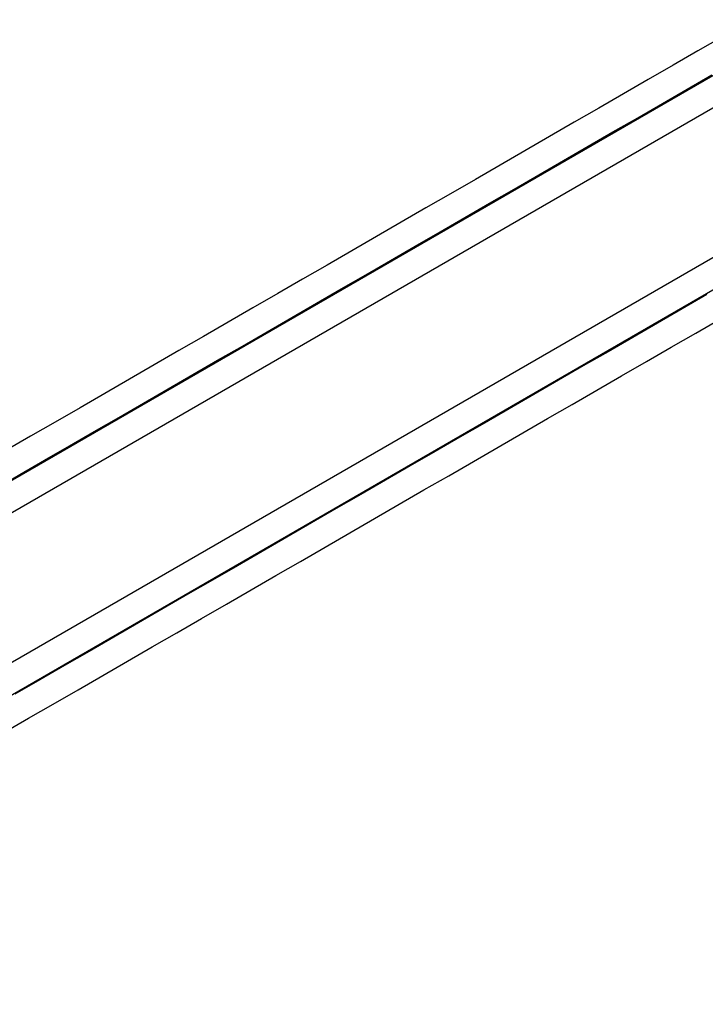
# Model space of a CAD drawing. Extents: x -130 to 131, y -130 to 240.
# Drawn here: x -103 to -95, y -64 to -53 of the extents above; entities that cross this region are included whole.
import ezdxf

# ---------------------------------------------------------------- set-up
doc = ezdxf.new("R2010")
doc.units = 0
doc.header["$LTSCALE"] = 10
doc.linetypes.add('VERDECKT', pattern=[9.525, 6.35, -3.175])
doc.layers.get('0').update_dxf_attribs({"linetype": 'CONTINUOUS'})
doc.layers.add('STEMPEL', color=3, linetype='CONTINUOUS')

# ---------------------------------------------------------------- blocks, each defined once
blk = doc.blocks.new('A$CD7F250AD')
at = {"color": 3, "linetype": 'CONTINUOUS'}
for p, q in [((-50.1067, -27.77142), (-106.75665, -60.47828)), ((-106.61315, -60.74183), (-49.95445, -28.02992)), ((-49.25185, -29.24687), (-105.91054, -61.95878)), ((-105.75405, -62.21483), (-49.1041, -29.50796))]:
    blk.add_line(p, q, dxfattribs=at)
at = {"color": 3}
for points in [[(-95.1584, -53.4213, 0), (-95.4256, -53.5756, 0), (-95.6928, -53.7299, 0), (-95.96, -53.8841, 0), (-96.2272, -54.0384, 0), (-96.4943, -54.1927, 0), (-96.7615, -54.3469, 0), (-97.0287, -54.5012, 0), (-97.2959, -54.6555, 0), (-97.5631, -54.8097, 0), (-97.8303, -54.964, 0), (-98.0975, -55.1183, 0), (-98.3647, -55.2725, 0), (-98.6319, -55.4268, 0), (-98.8991, -55.581, 0), (-99.1663, -55.7353, 0), (-99.4335, -55.8896, 0), (-99.7007, -56.0438, 0), (-99.9679, -56.1981, 0), (-100.235, -56.3524, 0), (-100.502, -56.5066, 0), (-100.769, -56.6609, 0), (-101.037, -56.8152, 0), (-101.304, -56.9694, 0), (-101.571, -57.1237, 0), (-101.838, -57.278, 0), (-102.105, -57.4322, 0), (-102.373, -57.5865, 0), (-102.64, -57.7408, 0), (-102.907, -57.895, 0)], [(-103.022, -58.3078, 0), (-102.755, -58.1536, 0), (-102.488, -57.9993, 0), (-102.22, -57.845, 0), (-101.953, -57.6908, 0), (-101.686, -57.5365, 0), (-101.419, -57.3822, 0), (-101.152, -57.228, 0), (-100.884, -57.0737, 0), (-100.617, -56.9194, 0), (-100.35, -56.7652, 0), (-100.083, -56.6109, 0), (-99.8156, -56.4566, 0), (-99.5484, -56.3024, 0), (-99.2812, -56.1481, 0), (-99.014, -55.9938, 0), (-98.7468, -55.8396, 0), (-98.4796, -55.6853, 0), (-98.2125, -55.531, 0), (-97.9453, -55.3768, 0), (-97.6781, -55.2225, 0), (-97.4109, -55.0682, 0), (-97.1437, -54.914, 0), (-96.8765, -54.7597, 0), (-96.6093, -54.6055, 0), (-96.3421, -54.4512, 0), (-96.0749, -54.2969, 0), (-95.8077, -54.1427, 0), (-95.5405, -53.9884, 0), (-95.2733, -53.8341, 0)], [(-95.3272, -56.2091, 0), (-95.5944, -56.3634, 0), (-95.8615, -56.5176, 0), (-96.1287, -56.6719, 0), (-96.3959, -56.8262, 0), (-96.6631, -56.9804, 0), (-96.9303, -57.1347, 0), (-97.1975, -57.289, 0), (-97.4647, -57.4432, 0), (-97.7319, -57.5975, 0), (-97.9991, -57.7518, 0), (-98.2663, -57.906, 0), (-98.5335, -58.0603, 0), (-98.8007, -58.2146, 0), (-99.0679, -58.3688, 0), (-99.3351, -58.5231, 0), (-99.6023, -58.6773, 0), (-99.8695, -58.8316, 0), (-100.137, -58.9859, 0), (-100.404, -59.1401, 0), (-100.671, -59.2944, 0), (-100.938, -59.4487, 0), (-101.205, -59.6029, 0), (-101.473, -59.7572, 0), (-101.74, -59.9115, 0), (-102.007, -60.0657, 0), (-102.274, -60.22, 0), (-102.541, -60.3743, 0), (-102.809, -60.5285, 0)], [(-102.928, -60.9439, 0), (-102.661, -60.7896, 0), (-102.394, -60.6354, 0), (-102.126, -60.4811, 0), (-101.859, -60.3269, 0), (-101.592, -60.1726, 0), (-101.325, -60.0183, 0), (-101.058, -59.8641, 0), (-100.79, -59.7098, 0), (-100.523, -59.5555, 0), (-100.256, -59.4013, 0), (-99.9889, -59.247, 0), (-99.7217, -59.0927, 0), (-99.4545, -58.9385, 0), (-99.1873, -58.7842, 0), (-98.9201, -58.6299, 0), (-98.6529, -58.4757, 0), (-98.3857, -58.3214, 0), (-98.1185, -58.1671, 0), (-97.8513, -58.0129, 0), (-97.5841, -57.8586, 0), (-97.317, -57.7043, 0), (-97.0498, -57.5501, 0), (-96.7826, -57.3958, 0), (-96.5154, -57.2416, 0), (-96.2482, -57.0873, 0), (-95.981, -56.933, 0), (-95.7138, -56.7788, 0), (-95.4466, -56.6245, 0), (-95.1794, -56.4702, 0)]]:
    blk.add_polyline3d(points, dxfattribs=at)
at = {"color": 3, "linetype": 'CONTINUOUS'}
blk.add_circle((0, 0), 125, dxfattribs=at)
at = {"color": 1, "linetype": 'VERDECKT'}
blk.add_circle((0, 0), 124.00873, dxfattribs=at)
at = {"color": 3, "linetype": 'CONTINUOUS'}
for radius, start, end in [(123, 129.4840936, 320.5159064), (122.70262, 210.6140254, 239.3859746)]:
    blk.add_arc((0, 0), radius, start, end, dxfattribs=at)

msp = doc.modelspace()

# ---------------------------------------------------------------- block references
at = {"layer": 'STEMPEL'}
msp.add_blockref('A$CD7F250AD', (0, 0), dxfattribs=at)

doc.saveas('drawing.dxf')
